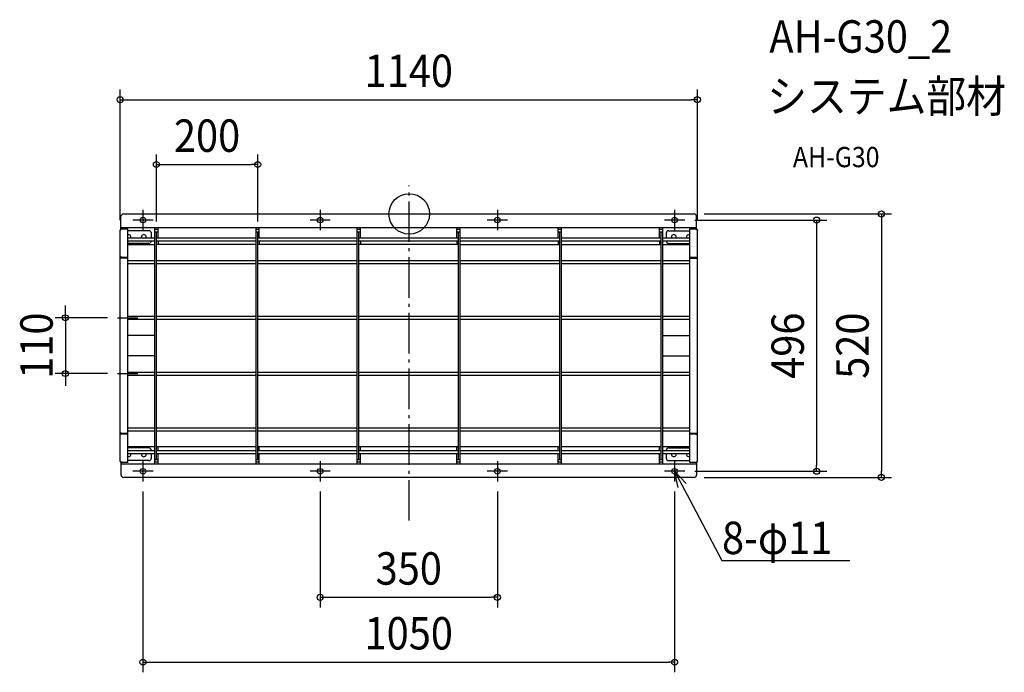
# Model space of a CAD drawing. Extents: x -769 to 1175, y -905 to 384.
import ezdxf
from ezdxf.enums import TextEntityAlignment as Align

# ---------------------------------------------------------------- set-up
doc = ezdxf.new("R2010")
doc.units = 0
doc.header["$LTSCALE"] = 20
doc.header["$PDMODE"] = 3
doc.header["$PDSIZE"] = -2
doc.linetypes.add('DASHDOT', pattern=[5.5, 4, -0.6, 0.3, -0.6])
doc.layers.get('DEFPOINTS').update_dxf_attribs({"linetype": 'CONTINUOUS'})
for name, color, linetype in [('ARRANGE', 1, 'CONTINUOUS'), ('BASIS', 6, 'DASHDOT'), ('DETAIL', 5, 'CONTINUOUS'), ('ETC', 61, 'CONTINUOUS'), ('FIX', 11, 'CONTINUOUS'), ('NOTE', 4, 'CONTINUOUS'), ('OUTLINE', 3, 'CONTINUOUS'), ('SIZE', 30, 'CONTINUOUS')]:
    doc.layers.add(name, color=color, linetype=linetype)
doc.styles.get("Standard").update_dxf_attribs({"font": 'SIMPLEX.shx', "width": 0.9, "height": 64, "bigfont": 'BIGFONT.shx'})

msp = doc.modelspace()

# ---------------------------------------------------------------- linework, layer by layer
at = {"layer": 'ARRANGE', "color": 1, "linetype": 'CONTINUOUS'}
msp.add_circle((0, 0), 40, dxfattribs=at)
msp.add_point((0, 0), dxfattribs=at)
at = {"layer": 'BASIS', "color": 6, "linetype": 'DASHDOT'}
for p, q in [((0, -605.3), (0, 56.5)), ((-525.9, 8), (-525.9, -32)), ((-175.9, 8), (-175.9, -32)), ((174.1, 8), (174.1, -32)), ((524.1, 8), (524.1, -32)), ((-505.9, -12), (-545.9, -12)), ((-155.9, -12), (-195.9, -12)), ((194.1, -12), (154.1, -12)), ((544.1, -12), (504.1, -12)), ((-575.9, -205), (-535.9, -205)), ((-575.9, -315), (-535.9, -315)), ((-525.9, -488), (-525.9, -528)), ((-175.9, -488), (-175.9, -528)), ((174.1, -488), (174.1, -528)), ((524.1, -488), (524.1, -528)), ((-505.9, -508), (-545.9, -508)), ((-155.9, -508), (-195.9, -508)), ((194.1, -508), (154.1, -508)), ((544.1, -508), (504.1, -508))]:
    msp.add_line(p, q, dxfattribs=at)
at = {"layer": 'DEFPOINTS', "color": 30, "linetype": 'CONTINUOUS'}
for p in [(569.1, 225.7), (-299.3, 97.7), (562.5, 0), (544.1, -12), (-570.9, -32.2), (-499.3, -35), (-299.3, -35), (569.1, -32.2), (-575.9, -205), (-679.2, -315), (-575.9, -315), (544.1, -508), (562.5, -520), (804.5, -508), (932.5, -520), (-525.9, -528), (-175.9, -528), (174.1, -528), (524.1, -528), (174.1, -756.9), (524.1, -884.9)]:
    msp.add_point(p, dxfattribs=at)
at = {"layer": 'DETAIL', "color": 5, "linetype": 'CONTINUOUS'}
for p, q in [((-564.3, 0), (562.5, 0)), ((-569.3, -29.4), (-569.3, -5)), ((567.5, -29.4), (567.5, -5)), ((-570.8, -31.9), (-570.9, -32.1)), ((-570.9, -32.1), (-570.9, -32.3)), ((-570.9, -487.8), (-570.9, -32.2)), ((-570.7, -31.6), (-570.8, -31.8)), ((-570.8, -31.8), (-570.8, -31.9)), ((-570.6, -31.3), (-570.7, -31.5)), ((-570.7, -31.5), (-570.7, -31.6)), ((-570.5, -31.2), (-570.6, -31.3)), ((-570.4, -31), (-570.5, -31.2)), ((-570.2, -30.9), (-570.4, -31)), ((-570.1, -30.8), (-570.2, -30.9)), ((-569.9, -30.7), (-570.1, -30.8)), ((-569.8, -30.6), (-569.9, -30.7)), ((-569.6, -30.5), (-569.8, -30.6)), ((-569.4, -30.4), (-569.6, -30.5)), ((-569.2, -30.3), (-569.4, -30.4)), ((-569.3, -26.8), (567.5, -26.8)), ((-569, -30.2), (-569.2, -30.3)), ((-568.8, -30.1), (-569, -30.2)), ((-568.6, -30.1), (-568.8, -30.1)), ((-568.3, -30.1), (-568.6, -30.1)), ((-568.1, -30), (-568.3, -30.1)), ((-567.9, -30), (-568.1, -30)), ((-567.7, -30), (-567.9, -30)), ((-567.7, -29), (-555.9, -29)), ((-555.9, -30), (-567.7, -30)), ((-555.9, -491), (-555.9, -29)), ((-514.3, -33), (-555.9, -33)), ((-509.3, -47), (-509.3, -38)), ((-502.5, -493.2), (-502.5, -26.8)), ((-502.5, -30), (-496.1, -30)), ((-502.5, -35), (-496.1, -35)), ((-499.3, -485), (-499.3, -35)), ((-496.1, -47), (-496.1, -26.8)), ((-302.5, -493.2), (-302.5, -26.8)), ((-302.5, -30), (-296.1, -30)), ((-302.5, -35), (-296.1, -35)), ((-299.3, -485), (-299.3, -35)), ((-296.1, -47), (-296.1, -26.8)), ((-102.5, -493.2), (-102.5, -26.8)), ((-102.5, -30), (-96.1, -30)), ((-102.5, -35), (-96.1, -35)), ((-99.3, -485), (-99.3, -35)), ((-96.1, -47), (-96.1, -26.8)), ((94.3, -47), (94.3, -26.8)), ((94.3, -30), (100.7, -30)), ((94.3, -35), (100.7, -35)), ((97.5, -485), (97.5, -35)), ((100.7, -493.2), (100.7, -26.8)), ((294.3, -47), (294.3, -26.8)), ((294.3, -30), (300.7, -30)), ((294.3, -35), (300.7, -35)), ((297.5, -485), (297.5, -35)), ((300.7, -493.2), (300.7, -26.8)), ((494.3, -47), (494.3, -26.8)), ((494.3, -30), (500.7, -30)), ((494.3, -35), (500.7, -35)), ((497.5, -485), (497.5, -35)), ((500.7, -493.2), (500.7, -26.8)), ((507.5, -38), (507.5, -47)), ((512.5, -33), (554.1, -33)), ((554.1, -29), (565.9, -29)), ((554.1, -491), (554.1, -29)), ((565.9, -30), (554.1, -30)), ((565.9, -30), (566.2, -30)), ((566.2, -30), (566.4, -30)), ((566.4, -30), (566.6, -30.1)), ((566.6, -30.1), (566.8, -30.1)), ((566.8, -30.1), (567.1, -30.1)), ((567.1, -30.1), (567.3, -30.2)), ((567.3, -30.2), (567.5, -30.3)), ((567.5, -30.3), (567.7, -30.4)), ((567.7, -30.4), (567.9, -30.5)), ((567.9, -30.5), (568, -30.6)), ((568, -30.6), (568.2, -30.7)), ((568.2, -30.7), (568.4, -30.8)), ((568.4, -30.8), (568.5, -30.9)), ((568.5, -30.9), (568.6, -31)), ((568.6, -31), (568.7, -31.2)), ((568.7, -31.2), (568.8, -31.3)), ((568.8, -31.3), (568.9, -31.5)), ((568.9, -31.5), (569, -31.6)), ((569, -31.6), (569.1, -31.8)), ((569.1, -31.8), (569.1, -31.9)), ((569.1, -31.9), (569.1, -32.1)), ((569.1, -32.1), (569.1, -32.3)), ((569.1, -487.8), (569.1, -32.2)), ((-555.9, -47), (-502.5, -47)), ((-555.9, -53), (-502.5, -53)), ((-514.3, -58), (-555.9, -58)), ((-499.3, -47), (-302.5, -47)), ((-499.3, -53), (-302.5, -53)), ((-496.1, -53), (-496.1, -60)), ((-299.3, -47), (-102.5, -47)), ((-299.3, -53), (-102.5, -53)), ((-296.1, -53), (-296.1, -60)), ((-99.3, -47), (97.5, -47)), ((-99.3, -53), (97.5, -53)), ((-96.1, -53), (-96.1, -60)), ((94.3, -53), (94.3, -60)), ((100.7, -47), (297.5, -47)), ((100.7, -53), (297.5, -53)), ((294.3, -53), (294.3, -60)), ((300.7, -47), (497.5, -47)), ((300.7, -53), (497.5, -53)), ((494.3, -53), (494.3, -60)), ((500.7, -47), (554.1, -47)), ((500.7, -53), (554.1, -53)), ((512.5, -58), (554.1, -58)), ((-555.9, -60), (-502.5, -60)), ((-302.5, -60), (-499.3, -60)), ((-102.5, -60), (-299.3, -60)), ((97.5, -60), (-99.3, -60)), ((100.7, -60), (297.5, -60)), ((300.7, -60), (497.5, -60)), ((500.7, -60), (554.1, -60)), ((-570.8, -86.9), (-570.9, -87.1)), ((-570.9, -87.1), (-570.9, -87.3)), ((-555.9, -87.5), (-570.9, -87.5)), ((-570.7, -86.6), (-570.8, -86.8)), ((-570.8, -86.8), (-570.8, -86.9)), ((-570.6, -86.3), (-570.7, -86.5)), ((-570.7, -86.5), (-570.7, -86.6)), ((-570.5, -86.2), (-570.6, -86.3)), ((-570.4, -86), (-570.5, -86.2)), ((-570.2, -85.9), (-570.4, -86)), ((-570.1, -85.8), (-570.2, -85.9)), ((-569.9, -85.7), (-570.1, -85.8)), ((-569.8, -85.6), (-569.9, -85.7)), ((-569.6, -85.5), (-569.8, -85.6)), ((-569.4, -85.4), (-569.6, -85.5)), ((-569.2, -85.3), (-569.4, -85.4)), ((-569.2, -87.1), (-569.3, -87.2)), ((-569.3, -87.2), (-569.3, -87.3)), ((-569.3, -87.5), (-569.3, -87.3)), ((-569, -85.2), (-569.2, -85.3)), ((-569.1, -86.8), (-569.2, -86.9)), ((-569.2, -86.9), (-569.2, -86.9)), ((-569.2, -86.9), (-569.2, -87)), ((-569.2, -87), (-569.2, -87.1)), ((-569, -86.7), (-569.1, -86.7)), ((-569.1, -86.7), (-569.1, -86.8)), ((-568.8, -85.1), (-569, -85.2)), ((-568.9, -86.6), (-569, -86.7)), ((-568.8, -86.5), (-568.9, -86.5)), ((-568.9, -86.5), (-568.9, -86.6)), ((-568.6, -85.1), (-568.8, -85.1)), ((-568.7, -86.4), (-568.8, -86.5)), ((-568.6, -86.4), (-568.7, -86.4)), ((-568.3, -85.1), (-568.6, -85.1)), ((-568.5, -86.3), (-568.6, -86.4)), ((-568.4, -86.3), (-568.5, -86.3)), ((-568.3, -86.2), (-568.4, -86.3)), ((-568.1, -85), (-568.3, -85.1)), ((-568.2, -86.2), (-568.3, -86.2)), ((-568.1, -86.2), (-568.2, -86.2)), ((-567.9, -85), (-568.1, -85)), ((-568, -86.2), (-568.1, -86.2)), ((-567.9, -86.1), (-568, -86.2)), ((-567.7, -85), (-567.9, -85)), ((-567.8, -86.1), (-567.9, -86.1)), ((-567.7, -86.1), (-567.8, -86.1)), ((-567.7, -85), (-555.9, -85)), ((-567.7, -86.1), (-555.9, -86.1)), ((-555.9, -92), (-502.5, -92)), ((-499.3, -92), (-302.5, -92)), ((-299.3, -92), (-102.5, -92)), ((-99.3, -92), (97.5, -92)), ((100.7, -92), (297.5, -92)), ((300.7, -92), (497.5, -92)), ((500.7, -92), (554.1, -92)), ((554.1, -85), (565.9, -85)), ((554.1, -86.1), (565.9, -86.1)), ((554.1, -87.5), (569.1, -87.5)), ((565.9, -85), (566.2, -85)), ((565.9, -86.1), (566, -86.1)), ((566, -86.1), (566.2, -86.1)), ((566.2, -85), (566.4, -85)), ((566.2, -86.1), (566.3, -86.2)), ((566.3, -86.2), (566.4, -86.2)), ((566.4, -85), (566.6, -85.1)), ((566.4, -86.2), (566.5, -86.2)), ((566.5, -86.2), (566.6, -86.2)), ((566.6, -85.1), (566.8, -85.1)), ((566.6, -86.2), (566.7, -86.3)), ((566.7, -86.3), (566.8, -86.3)), ((566.8, -85.1), (567.1, -85.1)), ((566.8, -86.3), (566.9, -86.4)), ((566.9, -86.4), (567, -86.4)), ((567, -86.4), (567.1, -86.5)), ((567.1, -85.1), (567.3, -85.2)), ((567.1, -86.5), (567.1, -86.5)), ((567.1, -86.5), (567.2, -86.6)), ((567.2, -86.6), (567.3, -86.7)), ((567.3, -85.2), (567.5, -85.3)), ((567.3, -86.7), (567.3, -86.7)), ((567.3, -86.7), (567.4, -86.8)), ((567.4, -86.8), (567.4, -86.9)), ((567.4, -86.9), (567.5, -86.9)), ((567.5, -85.3), (567.7, -85.4)), ((567.5, -86.9), (567.5, -87)), ((567.5, -87), (567.5, -87.1)), ((567.5, -87.1), (567.5, -87.2)), ((567.5, -87.2), (567.5, -87.3)), ((567.5, -87.3), (567.5, -87.5)), ((567.7, -85.4), (567.9, -85.5)), ((567.9, -85.5), (568, -85.6)), ((568, -85.6), (568.2, -85.7)), ((568.2, -85.7), (568.4, -85.8)), ((568.4, -85.8), (568.5, -85.9)), ((568.5, -85.9), (568.6, -86)), ((568.6, -86), (568.7, -86.2)), ((568.7, -86.2), (568.8, -86.3)), ((568.8, -86.3), (568.9, -86.5)), ((568.9, -86.5), (569, -86.6)), ((569, -86.6), (569.1, -86.8)), ((569.1, -86.8), (569.1, -86.9)), ((569.1, -86.9), (569.1, -87.1)), ((569.1, -87.1), (569.1, -87.3)), ((-555.9, -98), (-502.5, -98)), ((-499.3, -98), (-302.5, -98)), ((-299.3, -98), (-102.5, -98)), ((-99.3, -98), (97.5, -98)), ((100.7, -98), (297.5, -98)), ((300.7, -98), (497.5, -98)), ((500.7, -98), (554.1, -98)), ((-555.9, -202), (-502.5, -202)), ((-555.9, -208), (-502.5, -208)), ((-499.3, -202), (-302.5, -202)), ((-499.3, -208), (-302.5, -208)), ((-299.3, -202), (-102.5, -202)), ((-299.3, -208), (-102.5, -208)), ((-99.3, -202), (97.5, -202)), ((-99.3, -208), (97.5, -208)), ((100.7, -202), (297.5, -202)), ((100.7, -208), (297.5, -208)), ((300.7, -202), (497.5, -202)), ((300.7, -208), (497.5, -208)), ((500.7, -202), (554.1, -202)), ((500.7, -208), (554.1, -208)), ((-502.5, -240), (-555.9, -240)), ((500.7, -240), (554.1, -240)), ((-502.5, -280), (-555.9, -280)), ((500.7, -280), (554.1, -280)), ((-555.9, -312), (-502.5, -312)), ((-555.9, -318), (-502.5, -318)), ((-499.3, -312), (-302.5, -312)), ((-499.3, -318), (-302.5, -318)), ((-299.3, -312), (-102.5, -312)), ((-299.3, -318), (-102.5, -318)), ((-99.3, -312), (97.5, -312)), ((-99.3, -318), (97.5, -318)), ((100.7, -312), (297.5, -312)), ((100.7, -318), (297.5, -318)), ((300.7, -312), (497.5, -312)), ((300.7, -318), (497.5, -318)), ((500.7, -312), (554.1, -312)), ((500.7, -318), (554.1, -318)), ((-555.9, -422), (-502.5, -422)), ((-499.3, -422), (-302.5, -422)), ((-299.3, -422), (-102.5, -422)), ((-99.3, -422), (97.5, -422)), ((100.7, -422), (297.5, -422)), ((300.7, -422), (497.5, -422)), ((500.7, -422), (554.1, -422)), ((-570.9, -432.5), (-555.9, -432.5)), ((-570.9, -432.9), (-570.9, -432.7)), ((-570.8, -433.1), (-570.9, -432.9)), ((-570.8, -433.2), (-570.8, -433.1)), ((-570.7, -433.4), (-570.8, -433.2)), ((-570.7, -433.5), (-570.7, -433.4)), ((-570.6, -433.7), (-570.7, -433.5)), ((-570.5, -433.8), (-570.6, -433.7)), ((-570.4, -434), (-570.5, -433.8)), ((-570.2, -434.1), (-570.4, -434)), ((-570.1, -434.2), (-570.2, -434.1)), ((-569.9, -434.3), (-570.1, -434.2)), ((-569.8, -434.4), (-569.9, -434.3)), ((-569.6, -434.5), (-569.8, -434.4)), ((-569.4, -434.6), (-569.6, -434.5)), ((-569.2, -434.7), (-569.4, -434.6)), ((-569.3, -432.7), (-569.3, -432.5)), ((-569.3, -432.8), (-569.3, -432.7)), ((-569.2, -432.9), (-569.3, -432.8)), ((-569.2, -433), (-569.2, -432.9)), ((-569.2, -433.1), (-569.2, -433)), ((-569.1, -433.2), (-569.2, -433.1)), ((-569.2, -433.1), (-569.2, -433.1)), ((-569, -434.8), (-569.2, -434.7)), ((-569.1, -433.3), (-569.1, -433.2)), ((-569, -433.3), (-569.1, -433.3)), ((-568.9, -433.4), (-569, -433.3)), ((-568.8, -434.9), (-569, -434.8)), ((-568.9, -433.5), (-568.9, -433.4)), ((-568.8, -433.5), (-568.9, -433.5)), ((-568.7, -433.6), (-568.8, -433.5)), ((-568.6, -434.9), (-568.8, -434.9)), ((-568.6, -433.6), (-568.7, -433.6)), ((-568.5, -433.7), (-568.6, -433.6)), ((-568.3, -434.9), (-568.6, -434.9)), ((-568.4, -433.7), (-568.5, -433.7)), ((-568.3, -433.8), (-568.4, -433.7)), ((-568.2, -433.8), (-568.3, -433.8)), ((-568.1, -435), (-568.3, -434.9)), ((-568.1, -433.8), (-568.2, -433.8)), ((-568, -433.8), (-568.1, -433.8)), ((-567.9, -435), (-568.1, -435)), ((-567.9, -433.9), (-568, -433.8)), ((-567.8, -433.9), (-567.9, -433.9)), ((-567.7, -435), (-567.9, -435)), ((-567.7, -433.9), (-567.8, -433.9)), ((-555.9, -433.9), (-567.7, -433.9)), ((-555.9, -435), (-567.7, -435)), ((-555.9, -428), (-502.5, -428)), ((-499.3, -428), (-302.5, -428)), ((-299.3, -428), (-102.5, -428)), ((-99.3, -428), (97.5, -428)), ((100.7, -428), (297.5, -428)), ((300.7, -428), (497.5, -428)), ((500.7, -428), (554.1, -428)), ((554.1, -432.5), (569.1, -432.5)), ((565.9, -433.9), (554.1, -433.9)), ((565.9, -435), (554.1, -435)), ((565.9, -433.9), (566, -433.9)), ((565.9, -435), (566.2, -435)), ((566, -433.9), (566.2, -433.9)), ((566.2, -433.9), (566.3, -433.8)), ((566.2, -435), (566.4, -435)), ((566.3, -433.8), (566.4, -433.8)), ((566.4, -433.8), (566.5, -433.8)), ((566.4, -435), (566.6, -434.9)), ((566.5, -433.8), (566.6, -433.8)), ((566.6, -433.8), (566.7, -433.7)), ((566.6, -434.9), (566.8, -434.9)), ((566.7, -433.7), (566.8, -433.7)), ((566.8, -433.7), (566.9, -433.6)), ((566.8, -434.9), (567.1, -434.9)), ((566.9, -433.6), (567, -433.6)), ((567, -433.6), (567.1, -433.5)), ((567.1, -433.5), (567.2, -433.4)), ((567.1, -433.5), (567.1, -433.5)), ((567.1, -434.9), (567.3, -434.8)), ((567.2, -433.4), (567.3, -433.3)), ((567.3, -433.3), (567.4, -433.2)), ((567.3, -433.3), (567.3, -433.3)), ((567.3, -434.8), (567.5, -434.7)), ((567.4, -433.2), (567.4, -433.1)), ((567.4, -433.1), (567.5, -433.1)), ((567.5, -432.5), (567.5, -432.7)), ((567.5, -432.8), (567.5, -432.7)), ((567.5, -432.9), (567.5, -432.8)), ((567.5, -433), (567.5, -432.9)), ((567.5, -433.1), (567.5, -433)), ((567.5, -434.7), (567.7, -434.6)), ((567.7, -434.6), (567.9, -434.5)), ((567.9, -434.5), (568, -434.4)), ((568, -434.4), (568.2, -434.3)), ((568.2, -434.3), (568.4, -434.2)), ((568.4, -434.2), (568.5, -434.1)), ((568.5, -434.1), (568.6, -434)), ((568.6, -434), (568.7, -433.8)), ((568.7, -433.8), (568.8, -433.7)), ((568.8, -433.7), (568.9, -433.5)), ((568.9, -433.5), (569, -433.4)), ((569, -433.4), (569.1, -433.2)), ((569.1, -432.9), (569.1, -432.7)), ((569.1, -433.1), (569.1, -432.9)), ((569.1, -433.2), (569.1, -433.1)), ((-502.5, -460), (-555.9, -460)), ((-514.3, -462), (-555.9, -462)), ((-302.5, -460), (-499.3, -460)), ((-496.1, -467), (-496.1, -460)), ((-102.5, -460), (-299.3, -460)), ((-296.1, -467), (-296.1, -460)), ((97.5, -460), (-99.3, -460)), ((-96.1, -467), (-96.1, -460)), ((94.3, -467), (94.3, -460)), ((297.5, -460), (100.7, -460)), ((294.3, -467), (294.3, -460)), ((497.5, -460), (300.7, -460)), ((494.3, -467), (494.3, -460)), ((554.1, -460), (500.7, -460)), ((512.5, -462), (554.1, -462)), ((-555.9, -467), (-502.5, -467)), ((-555.9, -473), (-502.5, -473)), ((-509.3, -482), (-509.3, -473)), ((-502.5, -485), (-496.1, -485)), ((-499.3, -467), (-302.5, -467)), ((-499.3, -473), (-302.5, -473)), ((-496.1, -493.2), (-496.1, -473)), ((-302.5, -485), (-296.1, -485)), ((-299.3, -467), (-102.5, -467)), ((-299.3, -473), (-102.5, -473)), ((-296.1, -493.2), (-296.1, -473)), ((-102.5, -485), (-96.1, -485)), ((-99.3, -467), (97.5, -467)), ((-99.3, -473), (97.5, -473)), ((-96.1, -493.2), (-96.1, -473)), ((94.3, -493.2), (94.3, -473)), ((94.3, -485), (100.7, -485)), ((100.7, -467), (297.5, -467)), ((100.7, -473), (297.5, -473)), ((294.3, -493.2), (294.3, -473)), ((294.3, -485), (300.7, -485)), ((300.7, -467), (497.5, -467)), ((300.7, -473), (497.5, -473)), ((494.3, -493.2), (494.3, -473)), ((494.3, -485), (500.7, -485)), ((500.7, -467), (554.1, -467)), ((500.7, -473), (554.1, -473)), ((507.5, -473), (507.5, -482)), ((-570.9, -487.9), (-570.9, -487.7)), ((-570.8, -488.1), (-570.9, -487.9)), ((-570.8, -488.2), (-570.8, -488.1)), ((-570.7, -488.4), (-570.8, -488.2)), ((-570.7, -488.5), (-570.7, -488.4)), ((-570.6, -488.7), (-570.7, -488.5)), ((-570.5, -488.8), (-570.6, -488.7)), ((-570.4, -489), (-570.5, -488.8)), ((-570.2, -489.1), (-570.4, -489)), ((-570.1, -489.2), (-570.2, -489.1)), ((-569.9, -489.3), (-570.1, -489.2)), ((-569.8, -489.4), (-569.9, -489.3)), ((-569.6, -489.5), (-569.8, -489.4)), ((-569.4, -489.6), (-569.6, -489.5)), ((-569.2, -489.7), (-569.4, -489.6)), ((-569.3, -490.6), (-569.3, -515)), ((-569.3, -493.2), (567.5, -493.2)), ((-569, -489.8), (-569.2, -489.7)), ((-568.8, -489.9), (-569, -489.8)), ((-568.6, -489.9), (-568.8, -489.9)), ((-568.3, -489.9), (-568.6, -489.9)), ((-568.1, -490), (-568.3, -489.9)), ((-567.9, -490), (-568.1, -490)), ((-567.7, -490), (-567.9, -490)), ((-567.7, -490), (-555.9, -490)), ((-555.9, -491), (-567.7, -491)), ((-514.3, -487), (-555.9, -487)), ((-496.1, -490), (-502.5, -490)), ((-296.1, -490), (-302.5, -490)), ((-96.1, -490), (-102.5, -490)), ((100.7, -490), (94.3, -490)), ((300.7, -490), (294.3, -490)), ((500.7, -490), (494.3, -490)), ((512.5, -487), (554.1, -487)), ((554.1, -490), (565.9, -490)), ((565.9, -491), (554.1, -491)), ((565.9, -490), (566.2, -490)), ((566.2, -490), (566.4, -490)), ((566.4, -490), (566.6, -489.9)), ((566.6, -489.9), (566.8, -489.9)), ((566.8, -489.9), (567.1, -489.9)), ((567.1, -489.9), (567.3, -489.8)), ((567.3, -489.8), (567.5, -489.7)), ((567.5, -489.7), (567.7, -489.6)), ((567.5, -490.6), (567.5, -515)), ((567.7, -489.6), (567.9, -489.5)), ((567.9, -489.5), (568, -489.4)), ((568, -489.4), (568.2, -489.3)), ((568.2, -489.3), (568.4, -489.2)), ((568.4, -489.2), (568.5, -489.1)), ((568.5, -489.1), (568.6, -489)), ((568.6, -489), (568.7, -488.8)), ((568.7, -488.8), (568.8, -488.7)), ((568.8, -488.7), (568.9, -488.5)), ((568.9, -488.5), (569, -488.4)), ((569, -488.4), (569.1, -488.2)), ((569.1, -487.9), (569.1, -487.7)), ((569.1, -488.1), (569.1, -487.9)), ((569.1, -488.2), (569.1, -488.1)), ((562.5, -520), (-564.3, -520))]:
    msp.add_line(p, q, dxfattribs=at)
for centre in [(-525.9, -12), (-175.9, -12), (174.1, -12), (524.1, -12), (-525.9, -508), (-175.9, -508), (174.1, -508), (524.1, -508)]:
    msp.add_circle(centre, 5.5, dxfattribs=at)
for centre, radius, start, end in [((-564.3, -5), 5, 90, 180), ((562.5, -5), 5, 0, 90), ((-567.7, -32.2), 3.2, 90, 180), ((-514.3, -38), 5, 0, 90), ((512.5, -38), 5, 90, 180), ((565.9, -32.2), 3.2, 0, 90), ((-554.3, -45.5), 4.7, 341.3584, 109.9053), ((-524.3, -45.5), 4.7, 341.3584, 198.6416), ((-514.3, -53), 5, 270, 0), ((512.5, -53), 5, 180, 270), ((522.5, -45.5), 4.7, 341.3584, 198.6416), ((552.5, -45.5), 4.7, 70.0947, 198.6416), ((-514.3, -467), 5, 0, 90), ((512.5, -467), 5, 90, 180), ((-554.3, -474.5), 4.7, 250.0947, 18.6416), ((-524.3, -474.5), 4.7, 161.3584, 18.6416), ((-514.3, -482), 5, 270, 0), ((512.5, -482), 5, 180, 270), ((522.5, -474.5), 4.7, 161.3584, 18.6416), ((552.5, -474.5), 4.7, 161.3584, 289.9053), ((-567.7, -487.8), 3.2, 180, 270), ((565.9, -487.8), 3.2, 270, 0), ((-564.3, -515), 5, 180, 270), ((562.5, -515), 5, 270, 0)]:
    msp.add_arc(centre, radius, start, end, dxfattribs=at)
at = {"layer": 'FIX', "color": 11, "linetype": 'CONTINUOUS'}
for centre in [(-525.9, -12), (-175.9, -12), (174.1, -12), (524.1, -12), (-525.9, -508), (-175.9, -508), (174.1, -508), (524.1, -508)]:
    msp.add_circle(centre, 5.5, dxfattribs=at)
at = {"layer": 'NOTE', "color": 4, "linetype": 'CONTINUOUS'}
for p, q in [((531.5, -540.3), (524.1, -508)), ((524.1, -508), (546.7, -532.3)), ((524.1, -508), (554, -564.6)), ((554, -564.6), (617.3, -684.3)), ((617.3, -684.3), (617.7, -684.3)), ((617.7, -684.3), (870.1, -684.3))]:
    msp.add_line(p, q, dxfattribs=at)
at = {"layer": 'OUTLINE', "color": 3, "linetype": 'CONTINUOUS'}
for p, q in [((-564.3, 0), (562.5, 0)), ((-569.3, -29.4), (-569.3, -5)), ((567.5, -29.4), (567.5, -5)), ((-570.9, -487.8), (-570.9, -32.2)), ((569.1, -487.8), (569.1, -32.2)), ((-569.3, -490.6), (-569.3, -515)), ((567.5, -490.6), (567.5, -515)), ((562.5, -520), (-564.3, -520))]:
    msp.add_line(p, q, dxfattribs=at)
for centre, radius, start, end in [((-564.3, -5), 5, 90, 180), ((562.5, -5), 5, 0, 90), ((-567.7, -32.2), 3.2, 120, 180), ((565.9, -32.2), 3.2, 0, 60), ((-567.7, -487.8), 3.2, 180, 240), ((565.9, -487.8), 3.2, 300, 0), ((-564.3, -515), 5, 180, 270), ((562.5, -515), 5, 270, 0)]:
    msp.add_arc(centre, radius, start, end, dxfattribs=at)
at = {"layer": 'SIZE', "color": 30, "linetype": 'CONTINUOUS'}
for p, q in [((-570.9, -12.2), (-570.9, 245.7)), ((569.1, -12.2), (569.1, 245.7)), ((-570.9, 225.7), (-558.9, 225.7)), ((-558.9, 225.7), (557.1, 225.7)), ((569.1, 225.7), (557.1, 225.7)), ((-499.3, -15), (-499.3, 117.7)), ((-299.3, -15), (-299.3, 117.7)), ((-499.3, 97.7), (-487.3, 97.7)), ((-487.3, 97.7), (-311.3, 97.7)), ((-299.3, 97.7), (-311.3, 97.7)), ((582.5, 0), (952.5, 0)), ((932.5, 0), (932.5, -12)), ((564.1, -12), (824.5, -12)), ((804.5, -12), (804.5, -24)), ((932.5, -12), (932.5, -508)), ((804.5, -24), (804.5, -496)), ((-679.2, -193), (-679.2, -181)), ((-679.2, -205), (-679.2, -193)), ((-595.9, -205), (-699.2, -205)), ((-679.2, -205), (-679.2, -315)), ((-595.9, -315), (-699.2, -315)), ((-679.2, -315), (-679.2, -327)), ((-679.2, -327), (-679.2, -339)), ((804.5, -508), (804.5, -496)), ((564.1, -508), (824.5, -508)), ((582.5, -520), (952.5, -520)), ((932.5, -520), (932.5, -508)), ((-525.9, -548), (-525.9, -904.9)), ((-175.9, -548), (-175.9, -776.9)), ((174.1, -548), (174.1, -776.9)), ((524.1, -548), (524.1, -904.9)), ((-175.9, -756.9), (-163.9, -756.9)), ((-163.9, -756.9), (162.1, -756.9)), ((174.1, -756.9), (162.1, -756.9)), ((-525.9, -884.9), (-513.9, -884.9)), ((-513.9, -884.9), (512.1, -884.9)), ((524.1, -884.9), (512.1, -884.9))]:
    msp.add_line(p, q, dxfattribs=at)
for centre in [(-570.9, 225.7), (569.1, 225.7), (-499.3, 97.7), (-299.3, 97.7), (932.5, 0), (804.5, -12), (-679.2, -205), (-679.2, -315), (804.5, -508), (932.5, -520), (-175.9, -756.9), (174.1, -756.9), (-525.9, -884.9), (524.1, -884.9)]:
    msp.add_circle(centre, 6, dxfattribs=at)

# ---------------------------------------------------------------- texts
at = {"layer": 'ETC', "color": 61, "linetype": 'CONTINUOUS', "width": 0.9}
for s, height, p in [('AH-G30_2', 64, (711.3, 318.5)), ('システム部材', 64, (707.1, 200.5)), ('AH-G30', 40, (757.8, 92.4))]:
    msp.add_text(s, height=height, dxfattribs=at).set_placement(p)
at = {"layer": 'NOTE', "color": 4, "linetype": 'CONTINUOUS', "width": 0.9}
msp.add_text('%%u8-φ11', height=64, dxfattribs=at).set_placement((617.8, -671.5))
at = {"layer": 'SIZE', "color": 30, "linetype": 'CONTINUOUS', "width": 0.9}
for s, p in [('1140', (-0.9, 250.7)), ('200', (-399.3, 122.7)), ('350', (-0.9, -731.9)), ('1050', (-0.9, -859.9))]:
    msp.add_text(s, height=64, dxfattribs=at).set_placement(p, align=Align.CENTER)
for s, p in [('110', (-704.2, -260)), ('496', (779.5, -260)), ('520', (907.5, -260))]:
    msp.add_text(s, height=64, rotation=90, dxfattribs=at).set_placement(p, align=Align.CENTER)

doc.saveas('drawing.dxf')
